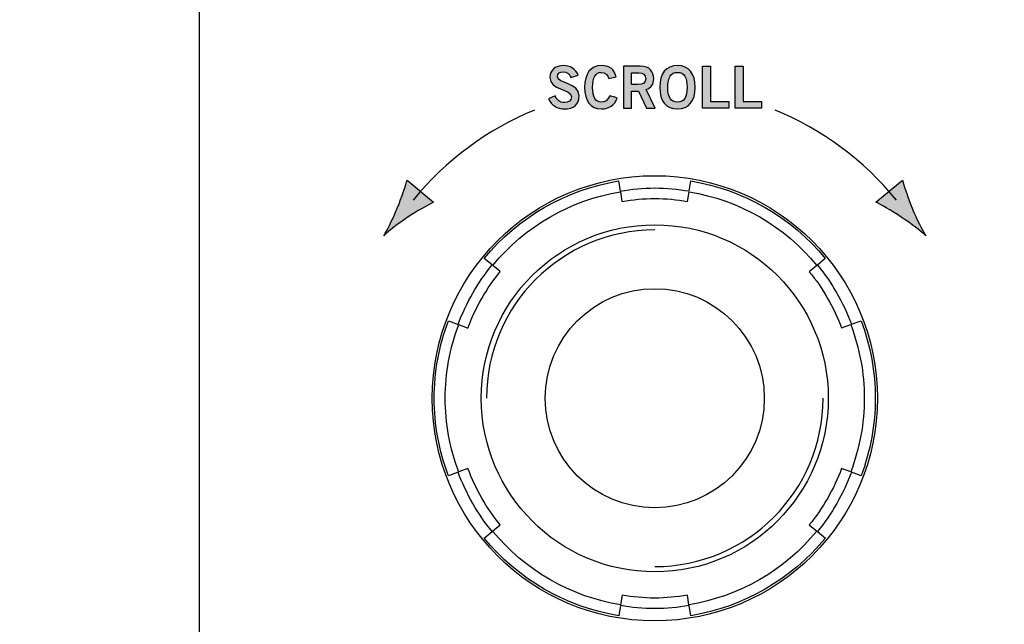
# Model space of a CAD drawing. Extents: x -6.2 to -1.64, y -10.41 to -5.8.
# Drawn here: x -3.92 to -2.52, y -8.97 to -8.1 of the extents above; entities that cross this region are included whole.
import ezdxf

# ---------------------------------------------------------------- set-up
doc = ezdxf.new("R2010")
doc.units = 0
doc.header["$MEASUREMENT"] = 0
doc.layers.add('DECORA', color=7, linetype='CONTINUOUS')
doc.layers.add('HARDWARE', color=7, linetype='CONTINUOUS')

# ---------------------------------------------------------------- blocks, each defined once
blk = doc.blocks.new('BLOCK_7')
at = {"layer": 'HARDWARE'}
h = blk.add_hatch(color=7, dxfattribs=at)
h.dxf.hatch_style = 2
edge = h.paths.add_edge_path()
edge.add_spline(control_points=[(-2.6471, -8.3714), (-2.6536, -8.3559), (-2.6567, -8.345), (-2.6609, -8.3318), (-2.6609, -8.3318), (-2.6988, -8.3629), (-2.6988, -8.3629), (-2.6942, -8.3651), (-2.6766, -8.3748), (-2.6626, -8.3842), (-2.6477, -8.3942), (-2.6351, -8.404), (-2.6276, -8.411), (-2.6331, -8.4023), (-2.6402, -8.388), (-2.6471, -8.3714)], knot_values=[0, 0, 0, 0, 1, 1, 1, 2, 2, 2, 3, 3, 3, 4, 4, 4, 5, 5, 5, 5], degree=3, periodic=1)
at = {"layer": 'HARDWARE', "color": 7}
blk.add_open_spline([(-2.6694, -8.36), (-2.716, -8.3032), (-2.7756, -8.2593), (-2.8425, -8.2315)], degree=3, dxfattribs=at)
at = {"layer": 'HARDWARE'}
blk.add_open_spline([(-2.6471, -8.3714), (-2.6536, -8.3559), (-2.6567, -8.345), (-2.6609, -8.3318), (-2.6609, -8.3318), (-2.6988, -8.3629), (-2.6988, -8.3629), (-2.6942, -8.3651), (-2.6766, -8.3748), (-2.6626, -8.3842), (-2.6477, -8.3942), (-2.6351, -8.404), (-2.6276, -8.411), (-2.6331, -8.4023), (-2.6402, -8.388), (-2.6471, -8.3714)], degree=3, knots=[0, 0, 0, 0, 1, 1, 1, 2, 2, 2, 3, 3, 3, 4, 4, 4, 5, 5, 5, 5], dxfattribs=at)
blk = doc.blocks.new('BLOCK_8')
at = {"layer": 'HARDWARE'}
h = blk.add_hatch(color=7, dxfattribs=at)
h.dxf.hatch_style = 2
edge = h.paths.add_edge_path()
edge.add_spline(control_points=[(-3.3661, -8.384), (-3.3521, -8.3747), (-3.342, -8.3695), (-3.3299, -8.3628), (-3.3299, -8.3628), (-3.3678, -8.3317), (-3.3678, -8.3317), (-3.369, -8.3366), (-3.3751, -8.3558), (-3.3816, -8.3713), (-3.3884, -8.3879), (-3.3956, -8.4022), (-3.401, -8.4109), (-3.3936, -8.4038), (-3.381, -8.394), (-3.3661, -8.384)], knot_values=[0, 0, 0, 0, 1, 1, 1, 2, 2, 2, 3, 3, 3, 4, 4, 4, 5, 5, 5, 5], degree=3, periodic=1)
at = {"layer": 'HARDWARE', "color": 7}
blk.add_open_spline([(-3.1861, -8.2315), (-3.2531, -8.2593), (-3.3126, -8.3032), (-3.3592, -8.36)], degree=3, dxfattribs=at)
at = {"layer": 'HARDWARE'}
blk.add_open_spline([(-3.3661, -8.384), (-3.3521, -8.3747), (-3.342, -8.3695), (-3.3299, -8.3628), (-3.3299, -8.3628), (-3.3678, -8.3317), (-3.3678, -8.3317), (-3.369, -8.3366), (-3.3751, -8.3558), (-3.3816, -8.3713), (-3.3884, -8.3879), (-3.3956, -8.4022), (-3.401, -8.4109), (-3.3936, -8.4038), (-3.381, -8.394), (-3.3661, -8.384)], degree=3, knots=[0, 0, 0, 0, 1, 1, 1, 2, 2, 2, 3, 3, 3, 4, 4, 4, 5, 5, 5, 5], dxfattribs=at)
blk = doc.blocks.new('BLOCK_10')
at = {"layer": 'HARDWARE'}
h = blk.add_hatch(color=7, dxfattribs=at)
h.dxf.hatch_style = 2
edge = h.paths.add_edge_path()
edge.add_spline(control_points=[(-3.1339, -8.185), (-3.1357, -8.1803), (-3.1393, -8.1771), (-3.1447, -8.1771), (-3.1497, -8.1771), (-3.1533, -8.1791), (-3.1533, -8.1838), (-3.1533, -8.1941), (-3.1223, -8.192), (-3.1223, -8.2115), (-3.1223, -8.2238), (-3.13, -8.2299), (-3.1434, -8.2299), (-3.1532, -8.2299), (-3.1624, -8.2244), (-3.1658, -8.2157), (-3.1658, -8.2157), (-3.1563, -8.2115), (-3.1563, -8.2115), (-3.1536, -8.2172), (-3.15, -8.2209), (-3.1433, -8.2209), (-3.1375, -8.2209), (-3.1331, -8.2188), (-3.1331, -8.2129), (-3.1331, -8.2011), (-3.1641, -8.2035), (-3.1641, -8.185), (-3.1641, -8.1742), (-3.1551, -8.1681), (-3.1447, -8.1681), (-3.135, -8.1681), (-3.127, -8.173), (-3.1234, -8.1817), (-3.1234, -8.1817), (-3.1339, -8.185), (-3.1339, -8.185)], knot_values=[0, 0, 0, 0, 1, 1, 1, 2, 2, 2, 3, 3, 3, 4, 4, 4, 5, 5, 5, 6, 6, 6, 7, 7, 7, 8, 8, 8, 9, 9, 9, 10, 10, 10, 11, 11, 11, 12, 12, 12, 12], degree=3, periodic=1)
h = blk.add_hatch(color=7, dxfattribs=at)
h.dxf.hatch_style = 2
edge = h.paths.add_edge_path()
edge.add_spline(control_points=[(-3.0798, -8.1865), (-3.0815, -8.1814), (-3.085, -8.1778), (-3.0907, -8.1778), (-3.0984, -8.1778), (-3.103, -8.185), (-3.103, -8.199), (-3.1032, -8.2131), (-3.099, -8.2203), (-3.0904, -8.2203), (-3.0852, -8.2203), (-3.082, -8.2185), (-3.0786, -8.2114), (-3.0786, -8.2114), (-3.068, -8.2142), (-3.068, -8.2142), (-3.0715, -8.2246), (-3.0794, -8.2299), (-3.0904, -8.2299), (-3.1057, -8.2299), (-3.1145, -8.2187), (-3.1145, -8.199), (-3.1145, -8.1794), (-3.1057, -8.1681), (-3.0904, -8.1681), (-3.0789, -8.1681), (-3.0722, -8.1733), (-3.0694, -8.184), (-3.0694, -8.184), (-3.0798, -8.1865), (-3.0798, -8.1865)], knot_values=[0, 0, 0, 0, 1, 1, 1, 2, 2, 2, 3, 3, 3, 4, 4, 4, 5, 5, 5, 6, 6, 6, 7, 7, 7, 8, 8, 8, 9, 9, 9, 10, 10, 10, 10], degree=3, periodic=1)
h = blk.add_hatch(color=7, dxfattribs=at)
h.dxf.hatch_style = 2
edge = h.paths.add_edge_path()
edge.add_spline(control_points=[(-3.059, -8.2291), (-3.059, -8.2291), (-3.059, -8.169), (-3.059, -8.169), (-3.059, -8.169), (-3.0351, -8.169), (-3.0351, -8.169), (-3.0214, -8.169), (-3.0159, -8.1769), (-3.0158, -8.1868), (-3.0157, -8.1942), (-3.0195, -8.2002), (-3.0268, -8.2023), (-3.0268, -8.2023), (-3.0136, -8.2291), (-3.0136, -8.2291), (-3.0136, -8.2291), (-3.0263, -8.2291), (-3.0263, -8.2291), (-3.0263, -8.2291), (-3.0376, -8.2046), (-3.0376, -8.2046), (-3.0376, -8.2046), (-3.0476, -8.2046), (-3.0476, -8.2046), (-3.0476, -8.2046), (-3.0476, -8.2291), (-3.0476, -8.2291), (-3.0476, -8.2291), (-3.059, -8.2291), (-3.059, -8.2291)], knot_values=[0, 0, 0, 0, 1, 1, 1, 2, 2, 2, 3, 3, 3, 4, 4, 4, 5, 5, 5, 6, 6, 6, 7, 7, 7, 8, 8, 8, 9, 9, 9, 10, 10, 10, 10], degree=3, periodic=1)
edge = h.paths.add_edge_path()
edge.add_spline(control_points=[(-3.0476, -8.1953), (-3.0476, -8.1953), (-3.0391, -8.1953), (-3.0391, -8.1953), (-3.0301, -8.1953), (-3.0273, -8.1925), (-3.0273, -8.1868), (-3.0273, -8.1811), (-3.0307, -8.1783), (-3.0371, -8.1783), (-3.0371, -8.1783), (-3.0476, -8.1783), (-3.0476, -8.1783), (-3.0476, -8.1783), (-3.0476, -8.1953), (-3.0476, -8.1953)], knot_values=[0, 0, 0, 0, 1, 1, 1, 2, 2, 2, 3, 3, 3, 4, 4, 4, 5, 5, 5, 5], degree=3, periodic=1)
h = blk.add_hatch(color=7, dxfattribs=at)
h.dxf.hatch_style = 2
edge = h.paths.add_edge_path()
edge.add_spline(control_points=[(-2.982, -8.2299), (-2.9984, -8.2299), (-3.0072, -8.2187), (-3.0072, -8.199), (-3.0072, -8.1794), (-2.9984, -8.1681), (-2.982, -8.1681), (-2.9656, -8.1681), (-2.9567, -8.1794), (-2.9567, -8.199), (-2.9567, -8.2187), (-2.9656, -8.2299), (-2.982, -8.2299)], knot_values=[0, 0, 0, 0, 1, 1, 1, 2, 2, 2, 3, 3, 3, 4, 4, 4, 4], degree=3, periodic=1)
edge = h.paths.add_edge_path()
edge.add_spline(control_points=[(-2.982, -8.1778), (-2.9914, -8.1778), (-2.9957, -8.185), (-2.9957, -8.199), (-2.9959, -8.2131), (-2.9915, -8.2203), (-2.982, -8.2203), (-2.9726, -8.2203), (-2.9682, -8.2131), (-2.9682, -8.199), (-2.9682, -8.185), (-2.9726, -8.1778), (-2.982, -8.1778)], knot_values=[0, 0, 0, 0, 1, 1, 1, 2, 2, 2, 3, 3, 3, 4, 4, 4, 4], degree=3, periodic=1)
h = blk.add_hatch(color=7, dxfattribs=at)
h.dxf.hatch_style = 2
h.paths.add_polyline_path([(-2.9464, -8.2291), (-2.9464, -8.169), (-2.9349, -8.169), (-2.9349, -8.2194), (-2.9087, -8.2194), (-2.9087, -8.2291)])
h = blk.add_hatch(color=7, dxfattribs=at)
h.dxf.hatch_style = 2
h.paths.add_polyline_path([(-2.8997, -8.2291), (-2.8997, -8.169), (-2.8882, -8.169), (-2.8882, -8.2194), (-2.862, -8.2194), (-2.862, -8.2291)])
for points in [[(-2.9464, -8.2291), (-2.9464, -8.169), (-2.9349, -8.169), (-2.9349, -8.2194), (-2.9087, -8.2194), (-2.9087, -8.2291), (-2.9464, -8.2291)], [(-2.8997, -8.2291), (-2.8997, -8.169), (-2.8882, -8.169), (-2.8882, -8.2194), (-2.862, -8.2194), (-2.862, -8.2291), (-2.8997, -8.2291)]]:
    blk.add_lwpolyline(points, dxfattribs=at)
for points, knots in [([(-3.1339, -8.185), (-3.1357, -8.1803), (-3.1393, -8.1771), (-3.1447, -8.1771), (-3.1497, -8.1771), (-3.1533, -8.1791), (-3.1533, -8.1838), (-3.1533, -8.1941), (-3.1223, -8.192), (-3.1223, -8.2115), (-3.1223, -8.2238), (-3.13, -8.2299), (-3.1434, -8.2299), (-3.1532, -8.2299), (-3.1624, -8.2244), (-3.1658, -8.2157), (-3.1658, -8.2157), (-3.1563, -8.2115), (-3.1563, -8.2115), (-3.1536, -8.2172), (-3.15, -8.2209), (-3.1433, -8.2209), (-3.1375, -8.2209), (-3.1331, -8.2188), (-3.1331, -8.2129), (-3.1331, -8.2011), (-3.1641, -8.2035), (-3.1641, -8.185), (-3.1641, -8.1742), (-3.1551, -8.1681), (-3.1447, -8.1681), (-3.135, -8.1681), (-3.127, -8.173), (-3.1234, -8.1817), (-3.1234, -8.1817), (-3.1339, -8.185), (-3.1339, -8.185)], [0, 0, 0, 0, 1, 1, 1, 2, 2, 2, 3, 3, 3, 4, 4, 4, 5, 5, 5, 6, 6, 6, 7, 7, 7, 8, 8, 8, 9, 9, 9, 10, 10, 10, 11, 11, 11, 12, 12, 12, 12]), ([(-3.0798, -8.1865), (-3.0815, -8.1814), (-3.085, -8.1778), (-3.0907, -8.1778), (-3.0984, -8.1778), (-3.103, -8.185), (-3.103, -8.199), (-3.1032, -8.2131), (-3.099, -8.2203), (-3.0904, -8.2203), (-3.0852, -8.2203), (-3.082, -8.2185), (-3.0786, -8.2114), (-3.0786, -8.2114), (-3.068, -8.2142), (-3.068, -8.2142), (-3.0715, -8.2246), (-3.0794, -8.2299), (-3.0904, -8.2299), (-3.1057, -8.2299), (-3.1145, -8.2187), (-3.1145, -8.199), (-3.1145, -8.1794), (-3.1057, -8.1681), (-3.0904, -8.1681), (-3.0789, -8.1681), (-3.0722, -8.1733), (-3.0694, -8.184), (-3.0694, -8.184), (-3.0798, -8.1865), (-3.0798, -8.1865)], [0, 0, 0, 0, 1, 1, 1, 2, 2, 2, 3, 3, 3, 4, 4, 4, 5, 5, 5, 6, 6, 6, 7, 7, 7, 8, 8, 8, 9, 9, 9, 10, 10, 10, 10]), ([(-3.059, -8.2291), (-3.059, -8.2291), (-3.059, -8.169), (-3.059, -8.169), (-3.059, -8.169), (-3.0351, -8.169), (-3.0351, -8.169), (-3.0214, -8.169), (-3.0159, -8.1769), (-3.0158, -8.1868), (-3.0157, -8.1942), (-3.0195, -8.2002), (-3.0268, -8.2023), (-3.0268, -8.2023), (-3.0136, -8.2291), (-3.0136, -8.2291), (-3.0136, -8.2291), (-3.0263, -8.2291), (-3.0263, -8.2291), (-3.0263, -8.2291), (-3.0376, -8.2046), (-3.0376, -8.2046), (-3.0376, -8.2046), (-3.0476, -8.2046), (-3.0476, -8.2046), (-3.0476, -8.2046), (-3.0476, -8.2291), (-3.0476, -8.2291), (-3.0476, -8.2291), (-3.059, -8.2291), (-3.059, -8.2291)], [0, 0, 0, 0, 1, 1, 1, 2, 2, 2, 3, 3, 3, 4, 4, 4, 5, 5, 5, 6, 6, 6, 7, 7, 7, 8, 8, 8, 9, 9, 9, 10, 10, 10, 10]), ([(-2.982, -8.2299), (-2.9984, -8.2299), (-3.0072, -8.2187), (-3.0072, -8.199), (-3.0072, -8.1794), (-2.9984, -8.1681), (-2.982, -8.1681), (-2.9656, -8.1681), (-2.9567, -8.1794), (-2.9567, -8.199), (-2.9567, -8.2187), (-2.9656, -8.2299), (-2.982, -8.2299)], [0, 0, 0, 0, 1, 1, 1, 2, 2, 2, 3, 3, 3, 4, 4, 4, 4]), ([(-3.0476, -8.1953), (-3.0476, -8.1953), (-3.0391, -8.1953), (-3.0391, -8.1953), (-3.0301, -8.1953), (-3.0273, -8.1925), (-3.0273, -8.1868), (-3.0273, -8.1811), (-3.0307, -8.1783), (-3.0371, -8.1783), (-3.0371, -8.1783), (-3.0476, -8.1783), (-3.0476, -8.1783), (-3.0476, -8.1783), (-3.0476, -8.1953), (-3.0476, -8.1953)], [0, 0, 0, 0, 1, 1, 1, 2, 2, 2, 3, 3, 3, 4, 4, 4, 5, 5, 5, 5]), ([(-2.982, -8.1778), (-2.9914, -8.1778), (-2.9957, -8.185), (-2.9957, -8.199), (-2.9959, -8.2131), (-2.9915, -8.2203), (-2.982, -8.2203), (-2.9726, -8.2203), (-2.9682, -8.2131), (-2.9682, -8.199), (-2.9682, -8.185), (-2.9726, -8.1778), (-2.982, -8.1778)], [0, 0, 0, 0, 1, 1, 1, 2, 2, 2, 3, 3, 3, 4, 4, 4, 4])]:
    blk.add_open_spline(points, degree=3, knots=knots, dxfattribs=at)

msp = doc.modelspace()

# ---------------------------------------------------------------- linework, layer by layer
at = {"layer": 'DECORA', "color": 7}
msp.add_open_spline([(-1.7154, -5.7981), (-1.7154, -5.7981), (-3.5274, -5.7981), (-3.5274, -5.7981), (-3.5274, -5.7981), (-4.3134, -5.7981), (-4.3134, -5.7981), (-4.3134, -5.7981), (-6.1254, -5.7981), (-6.1254, -5.7981), (-6.1672, -5.7981), (-6.2013, -5.8324), (-6.2013, -5.8742), (-6.2013, -5.8742), (-6.2013, -10.3312), (-6.2013, -10.3312), (-6.2013, -10.373), (-6.1672, -10.4072), (-6.1254, -10.4072), (-6.1254, -10.4072), (-4.3134, -10.4072), (-4.3134, -10.4072), (-4.3134, -10.4072), (-3.5274, -10.4072), (-3.5274, -10.4072), (-3.5274, -10.4072), (-1.7154, -10.4072), (-1.7154, -10.4072), (-1.6736, -10.4072), (-1.6393, -10.373), (-1.6393, -10.3312), (-1.6393, -10.3312), (-1.6393, -5.8742), (-1.6393, -5.8742), (-1.6393, -5.8324), (-1.6736, -5.7981), (-1.7154, -5.7981)], degree=3, knots=[0, 0, 0, 0, 1, 1, 1, 2, 2, 2, 3, 3, 3, 4, 4, 4, 5, 5, 5, 6, 6, 6, 7, 7, 7, 8, 8, 8, 9, 9, 9, 10, 10, 10, 11, 11, 11, 12, 12, 12, 12], dxfattribs=at)
at = {"layer": 'HARDWARE', "color": 7}
for points, knots in [([(-2.3643, -9.3247), (-2.3643, -9.3676), (-2.3994, -9.4027), (-2.4423, -9.4027), (-2.4423, -9.4027), (-3.5863, -9.4027), (-3.5863, -9.4027), (-3.6292, -9.4027), (-3.6643, -9.3676), (-3.6643, -9.3247), (-3.6643, -9.3247), (-3.6643, -6.8807), (-3.6643, -6.8807), (-3.6643, -6.8378), (-3.6292, -6.8027), (-3.5863, -6.8027), (-3.5863, -6.8027), (-2.4423, -6.8027), (-2.4423, -6.8027), (-2.3994, -6.8027), (-2.3643, -6.8378), (-2.3643, -6.8807), (-2.3643, -6.8807), (-2.3643, -9.3247), (-2.3643, -9.3247)], [0, 0, 0, 0, 1, 1, 1, 2, 2, 2, 3, 3, 3, 4, 4, 4, 5, 5, 5, 6, 6, 6, 7, 7, 7, 8, 8, 8, 8]), ([(-2.6968, -8.6427), (-2.6968, -8.4674), (-2.839, -8.3252), (-3.0144, -8.3252), (-3.1897, -8.3252), (-3.3318, -8.4674), (-3.3318, -8.6427), (-3.3318, -8.8181), (-3.1897, -8.9602), (-3.0144, -8.9602), (-2.839, -8.9602), (-2.6968, -8.8181), (-2.6968, -8.6427)], [0, 0, 0, 0, 1, 1, 1, 2, 2, 2, 3, 3, 3, 4, 4, 4, 4]), ([(-2.7201, -8.7533), (-2.7065, -8.7174), (-2.6997, -8.6802), (-2.6997, -8.6426), (-2.6997, -8.6051), (-2.7065, -8.5679), (-2.7201, -8.532), (-2.7201, -8.532), (-2.7338, -8.5371), (-2.7338, -8.5371), (-2.7454, -8.5062), (-2.7617, -8.4776), (-2.7823, -8.4526), (-2.7823, -8.4526), (-2.771, -8.4432), (-2.771, -8.4432), (-2.8193, -8.3843), (-2.8875, -8.345), (-2.9629, -8.3326), (-2.9629, -8.3326), (-2.9653, -8.347), (-2.9653, -8.347), (-2.9813, -8.3444), (-2.9976, -8.3427), (-3.0143, -8.3427), (-3.0311, -8.3427), (-3.0475, -8.3444), (-3.0635, -8.3471), (-3.0635, -8.3471), (-3.0659, -8.3326), (-3.0659, -8.3326), (-3.1412, -8.3451), (-3.2093, -8.3843), (-3.2577, -8.4432), (-3.2577, -8.4432), (-3.2463, -8.4525), (-3.2463, -8.4525), (-3.2669, -8.4776), (-3.2833, -8.5063), (-3.2949, -8.5373), (-3.2949, -8.5373), (-3.3087, -8.5321), (-3.3087, -8.5321), (-3.3222, -8.568), (-3.329, -8.6052), (-3.329, -8.6426), (-3.329, -8.6801), (-3.3222, -8.7173), (-3.3087, -8.7532), (-3.3087, -8.7532), (-3.2949, -8.748), (-3.2949, -8.748), (-3.2833, -8.779), (-3.267, -8.8076), (-3.2464, -8.8327), (-3.2464, -8.8327), (-3.2578, -8.842), (-3.2578, -8.842), (-3.2094, -8.901), (-3.1412, -8.9404), (-3.0657, -8.9528), (-3.0657, -8.9528), (-3.0633, -8.9383), (-3.0633, -8.9383), (-3.0474, -8.941), (-3.0311, -8.9427), (-3.0143, -8.9427), (-2.9976, -8.9427), (-2.9814, -8.941), (-2.9654, -8.9383), (-2.9654, -8.9383), (-2.963, -8.9528), (-2.963, -8.9528), (-2.8875, -8.9404), (-2.8193, -8.901), (-2.7709, -8.842), (-2.7709, -8.842), (-2.7822, -8.8327), (-2.7822, -8.8327), (-2.7617, -8.8076), (-2.7454, -8.779), (-2.7338, -8.7482), (-2.7338, -8.7482), (-2.7201, -8.7533), (-2.7201, -8.7533)], [0, 0, 0, 0, 1, 1, 1, 2, 2, 2, 3, 3, 3, 4, 4, 4, 5, 5, 5, 6, 6, 6, 7, 7, 7, 8, 8, 8, 9, 9, 9, 10, 10, 10, 11, 11, 11, 12, 12, 12, 13, 13, 13, 14, 14, 14, 15, 15, 15, 16, 16, 16, 17, 17, 17, 18, 18, 18, 19, 19, 19, 20, 20, 20, 21, 21, 21, 22, 22, 22, 23, 23, 23, 24, 24, 24, 25, 25, 25, 26, 26, 26, 27, 27, 27, 28, 28, 28, 28]), ([(-2.7348, -8.7478), (-2.7219, -8.7137), (-2.7154, -8.6783), (-2.7154, -8.6426), (-2.7154, -8.607), (-2.7219, -8.5716), (-2.7348, -8.5375), (-2.7348, -8.5375), (-2.7478, -8.5424), (-2.7478, -8.5424), (-2.7589, -8.513), (-2.7744, -8.4859), (-2.7939, -8.4621), (-2.7939, -8.4621), (-2.7831, -8.4532), (-2.7831, -8.4532), (-2.8291, -8.3972), (-2.8938, -8.3599), (-2.9654, -8.3481), (-2.9654, -8.3481), (-2.9677, -8.3618), (-2.9677, -8.3618), (-2.9829, -8.3593), (-2.9984, -8.3577), (-3.0143, -8.3577), (-3.0303, -8.3577), (-3.0458, -8.3593), (-3.0611, -8.3618), (-3.0611, -8.3618), (-3.0633, -8.3481), (-3.0633, -8.3481), (-3.1349, -8.3599), (-3.1996, -8.3973), (-3.2455, -8.4532), (-3.2455, -8.4532), (-3.2347, -8.462), (-3.2347, -8.462), (-3.2543, -8.4859), (-3.2698, -8.5131), (-3.2809, -8.5425), (-3.2809, -8.5425), (-3.2939, -8.5376), (-3.2939, -8.5376), (-3.3068, -8.5717), (-3.3133, -8.6071), (-3.3133, -8.6426), (-3.3133, -8.6782), (-3.3068, -8.7136), (-3.2939, -8.7477), (-3.2939, -8.7477), (-3.2809, -8.7428), (-3.2809, -8.7428), (-3.2699, -8.7722), (-3.2544, -8.7994), (-3.2348, -8.8232), (-3.2348, -8.8232), (-3.2456, -8.8321), (-3.2456, -8.8321), (-3.1996, -8.8881), (-3.1348, -8.9255), (-3.0632, -8.9373), (-3.0632, -8.9373), (-3.0609, -8.9235), (-3.0609, -8.9235), (-3.0457, -8.926), (-3.0302, -8.9277), (-3.0143, -8.9277), (-2.9985, -8.9277), (-2.983, -8.926), (-2.9678, -8.9235), (-2.9678, -8.9235), (-2.9656, -8.9373), (-2.9656, -8.9373), (-2.8939, -8.9255), (-2.829, -8.8881), (-2.7831, -8.832), (-2.7831, -8.832), (-2.7939, -8.8232), (-2.7939, -8.8232), (-2.7743, -8.7994), (-2.7589, -8.7722), (-2.7478, -8.7429), (-2.7478, -8.7429), (-2.7348, -8.7478), (-2.7348, -8.7478)], [0, 0, 0, 0, 1, 1, 1, 2, 2, 2, 3, 3, 3, 4, 4, 4, 5, 5, 5, 6, 6, 6, 7, 7, 7, 8, 8, 8, 9, 9, 9, 10, 10, 10, 11, 11, 11, 12, 12, 12, 13, 13, 13, 14, 14, 14, 15, 15, 15, 16, 16, 16, 17, 17, 17, 18, 18, 18, 19, 19, 19, 20, 20, 20, 21, 21, 21, 22, 22, 22, 23, 23, 23, 24, 24, 24, 25, 25, 25, 26, 26, 26, 27, 27, 27, 28, 28, 28, 28]), ([(-2.7668, -8.6426), (-2.7668, -8.506), (-2.8776, -8.3952), (-3.0143, -8.3952), (-3.151, -8.3952), (-3.2618, -8.506), (-3.2618, -8.6426), (-3.2618, -8.7794), (-3.151, -8.8902), (-3.0143, -8.8902), (-2.8776, -8.8902), (-2.7668, -8.7794), (-2.7668, -8.6426)], [0, 0, 0, 0, 1, 1, 1, 2, 2, 2, 3, 3, 3, 4, 4, 4, 4]), ([(-3.0143, -8.4864), (-3.1006, -8.4864), (-3.1706, -8.5564), (-3.1706, -8.6427), (-3.1706, -8.729), (-3.1006, -8.7989), (-3.0143, -8.7989), (-2.9281, -8.7989), (-2.8581, -8.729), (-2.8581, -8.6427), (-2.8581, -8.5564), (-2.9281, -8.4864), (-3.0143, -8.4864)], [0, 0, 0, 0, 1, 1, 1, 2, 2, 2, 3, 3, 3, 4, 4, 4, 4])]:
    msp.add_open_spline(points, degree=3, knots=knots, dxfattribs=at)
for points in [[(-3.0143, -8.4026), (-3.1469, -8.4026), (-3.2544, -8.5101), (-3.2544, -8.6426)], [(-3.0143, -8.8827), (-2.8818, -8.8827), (-2.7742, -8.7753), (-2.7742, -8.6426)]]:
    msp.add_open_spline(points, degree=3, dxfattribs=at)

# ---------------------------------------------------------------- block references
at = {"layer": 'HARDWARE'}
for name in ['BLOCK_10', 'BLOCK_8', 'BLOCK_7']:
    msp.add_blockref(name, (0, 0), dxfattribs=at)

doc.saveas('drawing.dxf')
